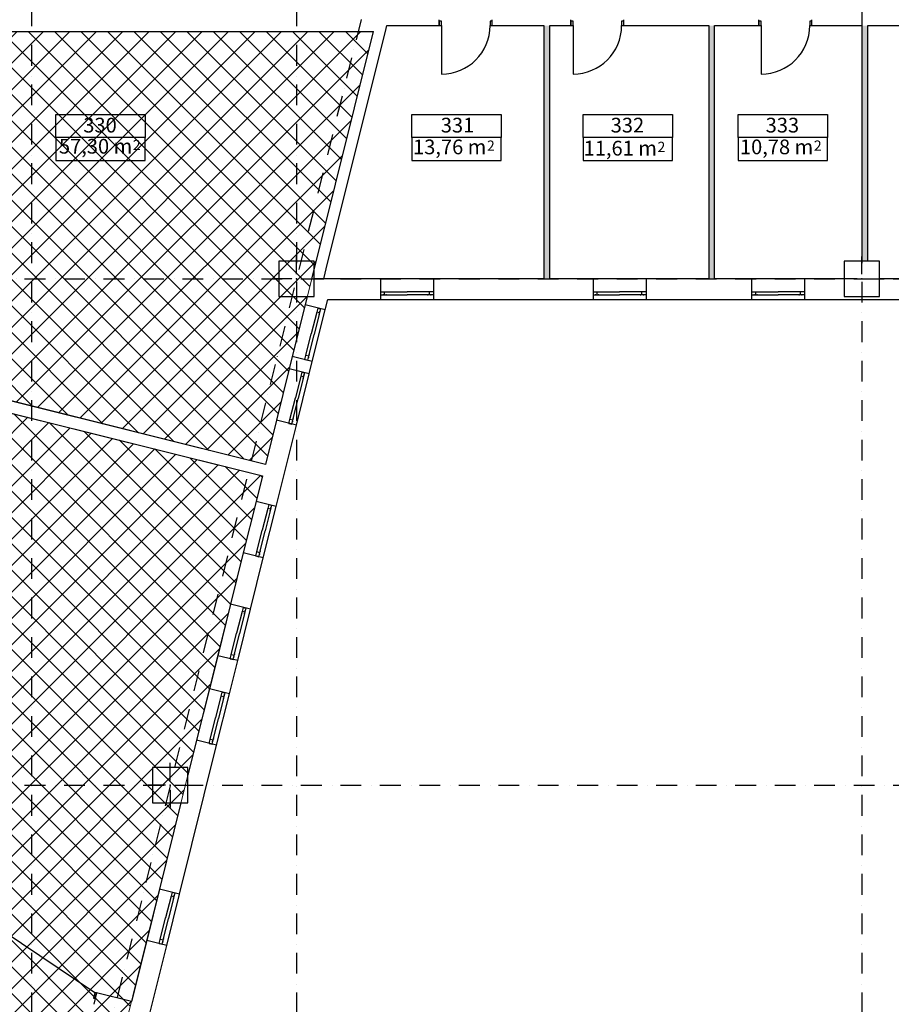
# Model space of a CAD drawing. Units: millimetres. Extents: x -27895 to 90475, y -7579 to 51901.
# Drawn here: x 20831 to 35631, y 20430 to 37150 of the extents above; entities that cross this region are included whole.
import ezdxf
from ezdxf.enums import TextEntityAlignment as Align

# ---------------------------------------------------------------- set-up
doc = ezdxf.new("R2010")
doc.units = ezdxf.units.MM
doc.linetypes.add('TS-3435-AR-103$0$Dot & Dashed', pattern=[670.277762, 352.777767, -176.388884, 0, -141.111112])
doc.layers.get('0').update_dxf_attribs({"lineweight": 13})
doc.layers.add('AVK_dzesesanas_griesti', color=160, linetype='Continuous', lineweight=13)
for name, color, linetype in [('TS-3435-AR-103$0$__asis lines', 7, 'Continuous'), ('TS-3435-AR-103$0$__citas sienas', 7, 'Continuous'), ('TS-3435-AR-103$0$__citas sienas 2', 7, 'Continuous'), ('TS-3435-AR-103$0$__gaitenu sienas', 7, 'Continuous'), ('TS-3435-AR-103$0$__nesosas sienas', 7, 'Continuous'), ('TS-3435-AR-103$0$__stiklstarpsienas 2', 7, 'Continuous'), ('TS-3435-AR-103$0$_kaste ap platibu', 7, 'Continuous'), ('TS-3435-AR-103$0$_KOLONNAS 600X600', 7, 'Continuous'), ('TS-3435-AR-103$0$_ledusskapji', 7, 'Continuous'), ('TS-3435-AR-103$0$_telpas nr', 7, 'Continuous')]:
    doc.layers.add(name, color=color, linetype=linetype)
doc.styles.add('TS-3435-AR-103$0$GENERATED_STYLE_1', font='ARIAL.TTF')
doc.styles.add('TS-3435-AR-103$0$GENERATED_STYLE_5', font='TAHOMA.TTF')
doc.styles.add('TS-3435-AR-103$0$GENERATED_STYLE_7', font='ARIAL.TTF')

# ---------------------------------------------------------------- blocks, each defined once
blk = doc.blocks.new('TS-3435-AR-103$0$D1 Entrance_943')
at = {"color": 0, "linetype": 'Continuous'}
for p, q in [((412, 0), (412, 824)), ((-450, 0), (-450, -100)), ((450, 0), (450, -100))]:
    blk.add_line(p, q, dxfattribs=at)
for points in [[(-450, -75), (-412, -75), (-412, 0), (-450, 0)], [(450, 0), (412, 0), (412, -75), (450, -75)]]:
    blk.add_lwpolyline(points, close=True, dxfattribs=at)
blk.add_arc((412, 0), 824, 90, 180, dxfattribs=at)
blk = doc.blocks.new('TS-3435-AR-103$0$D1 Entrance_944')
at = {"color": 0, "linetype": 'Continuous'}
for p, q in [((412, 0), (412, 824)), ((-450, 0), (-450, -100)), ((450, 0), (450, -100))]:
    blk.add_line(p, q, dxfattribs=at)
for points in [[(-450, -75), (-412, -75), (-412, 0), (-450, 0)], [(450, 0), (412, 0), (412, -75), (450, -75)]]:
    blk.add_lwpolyline(points, close=True, dxfattribs=at)
blk.add_arc((412, 0), 824, 90, 180, dxfattribs=at)
blk = doc.blocks.new('TS-3435-AR-103$0$D1 Entrance_945')
at = {"color": 0, "linetype": 'Continuous'}
for p, q in [((412, 0), (412, 824)), ((-450, 0), (-450, -100)), ((450, 0), (450, -100))]:
    blk.add_line(p, q, dxfattribs=at)
for points in [[(-450, -75), (-412, -75), (-412, 0), (-450, 0)], [(450, 0), (412, 0), (412, -75), (450, -75)]]:
    blk.add_lwpolyline(points, close=True, dxfattribs=at)
blk.add_arc((412, 0), 824, 90, 180, dxfattribs=at)
blk = doc.blocks.new('TS-3435-AR-103$0$IFC2x_WindowGeneric_733')
at = {"color": 0, "linetype": 'Continuous'}
for p, q in [((-450, 0), (-450, -50)), ((-450, 0), (-380, 0)), ((-380, -50), (-380, 0)), ((-380, 0), (0, 0)), ((380, 0), (0, 0)), ((450, 0), (380, 0)), ((380, -50), (380, 0)), ((450, 0), (450, -50)), ((-450, -50), (-380, -50)), ((-405, -50), (-355, -50)), ((-380, -50), (-355, -50)), ((-355, -50), (0, -50)), ((-355, -50), (0, -50)), ((-355, -50), (0, -50)), ((-355, -50), (0, -50)), ((355, -50), (0, -50)), ((355, -50), (0, -50)), ((355, -50), (0, -50)), ((355, -50), (0, -50)), ((405, -50), (355, -50)), ((380, -50), (355, -50)), ((450, -50), (380, -50))]:
    blk.add_line(p, q, dxfattribs=at)
for p in [(-405, -50), (-355, -50), (355, -50), (405, -50)]:
    blk.add_point(p, dxfattribs=at)
blk = doc.blocks.new('TS-3435-AR-103$0$IFC2x_WindowGeneric_739')
at = {"color": 0, "linetype": 'Continuous'}
for p, q in [((-450, 0), (-450, -50)), ((-450, 0), (-380, 0)), ((-380, -50), (-380, 0)), ((-380, 0), (0, 0)), ((380, 0), (0, 0)), ((450, 0), (380, 0)), ((380, -50), (380, 0)), ((450, 0), (450, -50)), ((-450, -50), (-380, -50)), ((-405, -50), (-355, -50)), ((-380, -50), (-355, -50)), ((-355, -50), (0, -50)), ((-355, -50), (0, -50)), ((-355, -50), (0, -50)), ((-355, -50), (0, -50)), ((355, -50), (0, -50)), ((355, -50), (0, -50)), ((355, -50), (0, -50)), ((355, -50), (0, -50)), ((405, -50), (355, -50)), ((380, -50), (355, -50)), ((450, -50), (380, -50))]:
    blk.add_line(p, q, dxfattribs=at)
for p in [(-405, -50), (-355, -50), (355, -50), (405, -50)]:
    blk.add_point(p, dxfattribs=at)
blk = doc.blocks.new('TS-3435-AR-103$0$D2 Bifold_919')
at = {"color": 0, "linetype": 'Continuous'}
for p, q in [((-1989, 640), (-3754, 0)), ((-225, 0), (-1989, 640)), ((225, 0), (1989, 640)), ((1989, 640), (3754, 0)), ((-3786, 0), (-3786, -200)), ((3786, 0), (3786, -200))]:
    blk.add_line(p, q, dxfattribs=at)
for points in [[(-3786, -100), (-3754, -100), (-3754, 0), (-3786, 0)], [(3786, 0), (3754, 0), (3754, -100), (3786, -100)]]:
    blk.add_lwpolyline(points, close=True, dxfattribs=at)
blk = doc.blocks.new('TS-3435-AR-103')
at = {"layer": 'TS-3435-AR-103$0$__citas sienas 2'}
for points in [[(29831, 32749.6), (29831, 37049.6), (29731, 37049.6), (29731, 32749.6)], [(32631, 32749.6), (32631, 37049.6), (32531, 37049.6), (32531, 32749.6)], [(35231, 37049.6), (35131, 37049.6), (35131, 33049.6), (35231, 33049.6)]]:
    blk.add_hatch(color=252, dxfattribs=at).paths.add_polyline_path(points, flags=0)
at = {"layer": 'TS-3435-AR-103$0$__asis lines', "color": 252, "linetype": 'TS-3435-AR-103$0$Dot & Dashed'}
for p, q in [((30034, 50810), (15713, -6628.5)), ((21031, 50799.6), (21031, -3300.4)), ((25531, 50799.6), (25531, -3300.4)), ((35131, 50799.6), (35131, -3300.4)), ((-3219, 32749.6), (65531, 32749.6)), ((-3219, 24149.6), (65531, 24149.6))]:
    blk.add_line(p, q, dxfattribs=at)
at = {"layer": 'TS-3435-AR-103$0$__citas sienas', "color": 252, "linetype": 'Continuous'}
for p, q in [((26835.7, 36949.6), (25866.3, 33061.9)), ((26060.4, 33013.5), (27041.8, 36949.6)), ((25866.3, 33061.9), (25788.5, 32749.6)), ((25994.6, 32749.6), (26060.4, 33013.5)), ((25788.5, 32749.6), (25994.6, 32749.6)), ((25002.5, 29597.2), (16415.6, 31738)), ((16367.3, 31544), (24954.2, 29403.1)), ((22728.6, 20476.3), (22137.5, 20623.7))]:
    blk.add_line(p, q, dxfattribs=at)
at = {"layer": 'TS-3435-AR-103$0$__citas sienas 2', "color": 252, "linetype": 'Continuous'}
for p, q in [((29731, 37049.6), (29731, 32749.6)), ((29831, 32749.6), (29831, 37049.6)), ((32531, 37049.6), (32531, 32749.6)), ((32631, 32749.6), (32631, 37049.6)), ((35131, 37049.6), (35131, 33049.6)), ((35231, 33049.6), (35231, 37049.6))]:
    blk.add_line(p, q, dxfattribs=at)
at = {"layer": 'TS-3435-AR-103$0$__gaitenu sienas', "color": 252, "linetype": 'Continuous'}
for p, q in [((27041.8, 36949.6), (27066.7, 37049.6)), ((17715, 36949.6), (26835.7, 36949.6))]:
    blk.add_line(p, q, dxfattribs=at)
at = {"layer": 'TS-3435-AR-103$0$__nesosas sienas', "color": 252, "linetype": 'Continuous'}
for p, q in [((26957.6, 32749.6), (25831, 32749.6)), ((26957.6, 32749.6), (26957.6, 32399.6)), ((27857.6, 32749.6), (26957.6, 32749.6)), ((27857.6, 32749.6), (27857.6, 32399.6)), ((29731, 32749.6), (27857.6, 32749.6)), ((30566.2, 32749.6), (29831, 32749.6)), ((30566.2, 32749.6), (30566.2, 32399.6)), ((31466.2, 32749.6), (30566.2, 32749.6)), ((31466.2, 32749.6), (31466.2, 32399.6)), ((32531, 32749.6), (31466.2, 32749.6)), ((33259.3, 32749.6), (32631, 32749.6)), ((33259.3, 32749.6), (33259.3, 32399.6)), ((34159.3, 32749.6), (33259.3, 32749.6)), ((34159.3, 32749.6), (34159.3, 32399.6)), ((34831, 32749.6), (34159.3, 32749.6)), ((36169.7, 32749.6), (35431, 32749.6)), ((25713.7, 32449.6), (25677.8, 32305.5)), ((25677.8, 32305.5), (25460, 31432.2)), ((26017.4, 32220.8), (25677.8, 32305.5)), ((26017.4, 32220.8), (26061.9, 32399.6)), ((26061.9, 32399.6), (26957.6, 32399.6)), ((26957.6, 32399.6), (27857.6, 32399.6)), ((27857.6, 32399.6), (30566.2, 32399.6)), ((30566.2, 32399.6), (31466.2, 32399.6)), ((31466.2, 32399.6), (33259.3, 32399.6)), ((33259.3, 32399.6), (34159.3, 32399.6)), ((34159.3, 32399.6), (36169.7, 32399.6)), ((25799.6, 31347.6), (26017.4, 32220.8)), ((25460, 31432.2), (25407.1, 31219.7)), ((25799.6, 31347.6), (25460, 31432.2)), ((25746.7, 31135.1), (25799.6, 31347.6)), ((25407.1, 31219.7), (25189.3, 30346.5)), ((25746.7, 31135.1), (25407.1, 31219.7)), ((25528.9, 30261.8), (25746.7, 31135.1)), ((25189.3, 30346.5), (25002.5, 29597.2)), ((25528.9, 30261.8), (25189.3, 30346.5)), ((25185.7, 28884.9), (25528.9, 30261.8)), ((24954.2, 29403.1), (24846.1, 28969.6)), ((24846.1, 28969.6), (24628.3, 28096.3)), ((25185.7, 28884.9), (24846.1, 28969.6)), ((24967.9, 28011.6), (25185.7, 28884.9)), ((24628.3, 28096.3), (24410.6, 27223)), ((24967.9, 28011.6), (24628.3, 28096.3)), ((24750.2, 27138.4), (24967.9, 28011.6)), ((24410.6, 27223), (24192.9, 26349.8)), ((24750.2, 27138.4), (24410.6, 27223)), ((24532.5, 26265.1), (24750.2, 27138.4)), ((24192.9, 26349.8), (24052.3, 25785.7)), ((24532.5, 26265.1), (24192.9, 26349.8)), ((24391.9, 25701), (24532.5, 26265.1)), ((24052.3, 25785.7), (23834.5, 24912.4)), ((24391.9, 25701), (24052.3, 25785.7)), ((24174.2, 24827.7), (24391.9, 25701)), ((23544.6, 22302.6), (24174.2, 24827.7)), ((23834.5, 24912.4), (23686.8, 24319.8)), ((24174.2, 24827.7), (23834.5, 24912.4)), ((23569.6, 23849.6), (23205, 22387.3)), ((23205, 22387.3), (22987.3, 21514)), ((23544.6, 22302.6), (23205, 22387.3)), ((23326.9, 21429.4), (23544.6, 22302.6)), ((22987.3, 21514), (22728.6, 20476.3)), ((23326.9, 21429.4), (22987.3, 21514)), ((22988.2, 20070.9), (23326.9, 21429.4))]:
    blk.add_line(p, q, dxfattribs=at)
at = {"layer": 'TS-3435-AR-103$0$__stiklstarpsienas 2', "color": 252, "linetype": 'Continuous'}
for p, q in [((27066.7, 37049.6), (27955, 37049.6)), ((28855, 37049.6), (29731, 37049.6)), ((29831, 37049.6), (30189.4, 37049.6)), ((31089.4, 37049.6), (32531, 37049.6)), ((32631, 37049.6), (33383.6, 37049.6)), ((34283.6, 37049.6), (35131, 37049.6)), ((35231, 37049.6), (37313.6, 37049.6))]:
    blk.add_line(p, q, dxfattribs=at)
at = {"layer": 'TS-3435-AR-103$0$_kaste ap platibu', "color": 252, "linetype": 'Continuous'}
for p, q in [((22960.8, 35148.6), (21442.3, 35148.6)), ((21442.3, 35148.6), (21442.3, 34755.8)), ((22960.8, 34755.8), (22960.8, 35148.6)), ((29007.5, 35148.6), (27489, 35148.6)), ((27489, 35148.6), (27489, 34755.8)), ((29007.5, 34755.8), (29007.5, 35148.6)), ((31915.2, 35148.6), (30396.7, 35148.6)), ((30396.7, 35148.6), (30396.7, 34755.8)), ((31915.2, 34755.8), (31915.2, 35148.6)), ((34547.9, 35148.6), (33029.5, 35148.6)), ((33029.5, 35148.6), (33029.5, 34755.8)), ((34547.9, 34755.8), (34547.9, 35148.6)), ((21442.3, 34755.8), (22960.8, 34755.8)), ((27489, 34755.8), (29007.5, 34755.8)), ((30396.7, 34755.8), (31915.2, 34755.8)), ((33029.5, 34755.8), (34547.9, 34755.8))]:
    blk.add_line(p, q, dxfattribs=at)
at = {"layer": 'TS-3435-AR-103$0$_KOLONNAS 600X600', "color": 252, "linetype": 'Continuous'}
for p, q in [((25531, 32829.6), (25531, 33129.6)), ((35131, 32829.6), (35131, 33129.6)), ((25451, 32749.6), (25151, 32749.6)), ((25531, 32669.6), (25531, 32369.6)), ((25611, 32749.6), (25911, 32749.6)), ((35051, 32749.6), (34751, 32749.6)), ((35131, 32669.6), (35131, 32369.6)), ((35211, 32749.6), (35511, 32749.6)), ((23386.8, 24229.6), (23386.8, 24529.6)), ((23306.8, 24149.6), (23006.8, 24149.6)), ((23466.8, 24149.6), (23766.8, 24149.6)), ((23386.8, 24069.6), (23386.8, 23769.6))]:
    blk.add_line(p, q, dxfattribs=at)
for points in [[(25231, 32449.6), (25831, 32449.6), (25831, 33049.6), (25231, 33049.6)], [(34831, 32449.6), (35431, 32449.6), (35431, 33049.6), (34831, 33049.6)], [(23086.8, 23849.6), (23686.8, 23849.6), (23686.8, 24449.6), (23086.8, 24449.6)]]:
    blk.add_lwpolyline(points, close=True, dxfattribs=at)
for p in [(25531, 32749.6), (35131, 32749.6), (23386.8, 24149.6)]:
    blk.add_point(p, dxfattribs=at)
at = {"layer": 'TS-3435-AR-103$0$_telpas nr', "color": 252}
for p, q in [((21442.3, 35541.5), (22960.8, 35541.5)), ((21442.3, 35148.6), (21442.3, 35541.5)), ((22960.8, 35541.5), (22960.8, 35148.6)), ((27489, 35541.5), (29007.5, 35541.5)), ((27489, 35148.6), (27489, 35541.5)), ((29007.5, 35541.5), (29007.5, 35148.6)), ((30396.7, 35541.5), (31915.2, 35541.5)), ((30396.7, 35148.6), (30396.7, 35541.5)), ((31915.2, 35541.5), (31915.2, 35148.6)), ((33029.5, 35541.5), (34547.9, 35541.5)), ((33029.5, 35148.6), (33029.5, 35541.5)), ((34547.9, 35541.5), (34547.9, 35148.6)), ((22960.8, 35148.6), (21442.3, 35148.6)), ((29007.5, 35148.6), (27489, 35148.6)), ((31915.2, 35148.6), (30396.7, 35148.6)), ((34547.9, 35148.6), (33029.5, 35148.6))]:
    blk.add_line(p, q, dxfattribs=at)
at = {"layer": 'TS-3435-AR-103$0$__citas sienas', "color": 252, "rotation": 345.9999999999995}
blk.add_blockref('TS-3435-AR-103$0$D2 Bifold_919', (18464.2, 21539.5), dxfattribs=at)
at = {"layer": 'TS-3435-AR-103$0$__nesosas sienas', "color": 252, "xscale": -1}
for p in [(27407.6, 32529.6), (31016.2, 32529.6), (33709.3, 32529.6)]:
    blk.add_blockref('TS-3435-AR-103$0$IFC2x_WindowGeneric_733', p, dxfattribs=at)
at = {"layer": 'TS-3435-AR-103$0$__nesosas sienas', "color": 252, "xscale": -1, "rotation": 76.00068789244233}
for p in [(25782.4, 31815.7), (25511.7, 30729.9), (24156.9, 25295.8), (23309.6, 21897.4)]:
    blk.add_blockref('TS-3435-AR-103$0$IFC2x_WindowGeneric_733', p, dxfattribs=at)
at = {"layer": 'TS-3435-AR-103$0$__nesosas sienas', "color": 252, "rotation": 76.00068789244237}
for p in [(24950.7, 28479.7), (24515.2, 26733.2)]:
    blk.add_blockref('TS-3435-AR-103$0$IFC2x_WindowGeneric_739', p, dxfattribs=at)
at = {"layer": 'TS-3435-AR-103$0$__stiklstarpsienas 2', "color": 252, "rotation": 180}
for name, p in [('TS-3435-AR-103$0$D1 Entrance_944', (28405, 37049.6)), ('TS-3435-AR-103$0$D1 Entrance_945', (30639.4, 37049.6)), ('TS-3435-AR-103$0$D1 Entrance_943', (33833.6, 37049.6))]:
    blk.add_blockref(name, p, dxfattribs=at)
at = {"color": 252, "style": 'TS-3435-AR-103$0$GENERATED_STYLE_1'}
for s, height, p in [('57,30 m', 250, (21497.7, 34875.7)), ('2', 175, (22752.5, 34934.1)), ('13,76 m', 250, (27510.5, 34864.3)), ('10,78 m', 250, (33061.2, 34864.7)), ('2', 175, (28765.2, 34922.7)), ('11,61 m', 250, (30406.9, 34843)), ('2', 175, (31661.6, 34901.5)), ('2', 175, (34316, 34923.1))]:
    blk.add_text(s, height=height, dxfattribs=at).set_placement(p)
at = {"layer": 'TS-3435-AR-103$0$_ledusskapji', "color": 252, "style": 'TS-3435-AR-103$0$GENERATED_STYLE_5'}
blk.add_attdef('txt', text='', height=1.8, rotation=346.00003, dxfattribs=at).set_placement((9257.1, 2819.9), align=Align.TOP_LEFT)
at = {"layer": 'TS-3435-AR-103$0$_telpas nr', "color": 252, "style": 'TS-3435-AR-103$0$GENERATED_STYLE_7'}
for s, p in [('330', (21911.2, 35234)), ('331', (27981.6, 35234)), ('332', (30866.5, 35234)), ('333', (33498, 35234))]:
    blk.add_text(s, height=250, dxfattribs=at).set_placement(p)

msp = doc.modelspace()

# ---------------------------------------------------------------- hatches: boundary and pattern name
at = {"layer": 'AVK_dzesesanas_griesti'}
h = msp.add_hatch(dxfattribs=at)
h.set_pattern_fill('ANSI37', color=4, scale=100, style=0)
h.paths.add_polyline_path([(17715, 36950), (26836, 36950), (25003, 29598), (16416, 31738)])
h = msp.add_hatch(dxfattribs=at)
h.set_pattern_fill('ANSI37', color=4, scale=100, style=0)
h.paths.add_polyline_path([(16367, 31544), (24954, 29404), (20551, 11744), (11964, 13885)])

# ---------------------------------------------------------------- linework, layer by layer
at = {"layer": 'AVK_dzesesanas_griesti', "color": 4}
for points in [[(17715, 36950), (26836, 36950), (25003, 29598), (16416, 31738)], [(16367, 31544), (24954, 29404), (20551, 11744), (11964, 13885)]]:
    msp.add_lwpolyline(points, close=True, dxfattribs=at)

# ---------------------------------------------------------------- block references
msp.add_blockref('TS-3435-AR-103', (0, 0))

doc.saveas('drawing.dxf')
